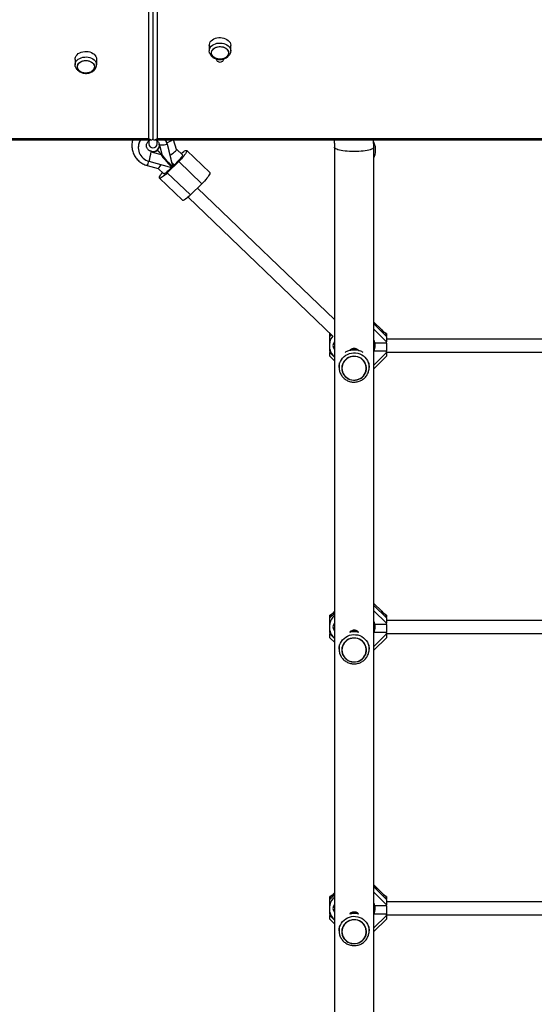
# Model space of a CAD drawing. Units: millimetres. Extents: x 0 to 15713, y 0 to 13840.
# Drawn here: x 7259 to 7892, y 7193 to 8403 of the extents above; entities that cross this region are included whole.
import ezdxf

# ---------------------------------------------------------------- set-up
doc = ezdxf.new("R2010")
doc.units = ezdxf.units.MM

msp = doc.modelspace()

# ---------------------------------------------------------------- linework, layer by layer
at = {"color": 7, "linetype": 'Continuous', "lineweight": 25, "ltscale": 100}
for p, q in [((7422.5, 9344.3), (7422.5, 8256.9)), ((7417.5, 8257.2), (7417.5, 9337.3)), ((7427.5, 9337.3), (7427.5, 8257.2)), ((7491.8, 8371.6), (7491.8, 8364.8)), ((7518.3, 8364.8), (7518.3, 8371.6)), ((7326.8, 8354.5), (7326.8, 8347.7)), ((7353.3, 8347.7), (7353.3, 8354.5)), ((6372.5, 8257.2), (7417.5, 8257.2)), ((6372.5, 8255.6), (7421.2, 8255.6)), ((7417.5, 8254.2), (7417.5, 8250.6)), ((7423.8, 8255.6), (8472.5, 8255.6)), ((7427.5, 8257.2), (8472.5, 8257.2)), ((7427.5, 8250.6), (7427.5, 8254.3)), ((7451.6, 8243.9), (7447.6, 8255.6)), ((7694.8, 8251.4), (7693.9, 8253.6)), ((7404.5, 8246.6), (7404.5, 8246.1)), ((7420.2, 8241.2), (7420.2, 8241.4)), ((7420.2, 8240.9), (7420.2, 8241.2)), ((7420.2, 8240.9), (7423, 8240.1)), ((7421.2, 8241.2), (7420.3, 8241.5)), ((7423, 8240.1), (7432.8, 8237.4)), ((7428, 8242.7), (7428, 8243.2)), ((7428.1, 8243), (7428, 8243.2)), ((7433.1, 8237.5), (7428, 8242.7)), ((7428.1, 8242.8), (7428.1, 8243.3)), ((7428.1, 8242.8), (7433.2, 8237.7)), ((7430.3, 8250.3), (7430.3, 8250.4)), ((7431, 8247.5), (7430.3, 8250.3)), ((7430.3, 8250.2), (7430.5, 8249.4)), ((7431, 8247.5), (7433.3, 8237.9)), ((7440, 8250.1), (7440, 8250.6)), ((7440, 8250.6), (7446.7, 8223.4)), ((7440, 8250.1), (7446.7, 8222.9)), ((7458.8, 8237.2), (7451.6, 8244)), ((7492.4, 8215.3), (7464, 8242.5)), ((7645.9, 8246.6), (7645.9, 6366.6)), ((7694.8, 8251.4), (7694.1, 8251.1)), ((7694.1, 6366.6), (7694.1, 8246.6)), ((7417.6, 8229.3), (7445.4, 8221.7)), ((7432.8, 8237.3), (7433.1, 8237.5)), ((7433.1, 8237.2), (7432.8, 8237)), ((7433.1, 8237.5), (7433.1, 8237.2)), ((7433.2, 8237.7), (7433.4, 8237.8)), ((7433.2, 8237.4), (7433.2, 8237.7)), ((7433.2, 8237.4), (7433.5, 8237.6)), ((7454.3, 8228.9), (7440.2, 8215.2)), ((7453.2, 8229.4), (7449.3, 8225.5)), ((7482.7, 8201.7), (7454.3, 8228.9)), ((7415.5, 8224.1), (7429, 8220.4)), ((7429, 8220.4), (7435.7, 8213.9)), ((7445.2, 8221.6), (7441.3, 8217.7)), ((7445.6, 8227.6), (7448.6, 8224.8)), ((7445.7, 8222), (7446, 8222.3)), ((7448.1, 8224.3), (7446, 8226.3)), ((7446, 8222.6), (7446, 8222.3)), ((7446.1, 8222.4), (7446.4, 8222.7)), ((7446.4, 8225.9), (7446.4, 8226.9)), ((7446.7, 8222.9), (7446.7, 8223.4)), ((7430.5, 8208.6), (7459, 8181.3)), ((7468.7, 8187.9), (7440.2, 8215.2)), ((7482.7, 8201.7), (7468.7, 8187.9)), ((7645.9, 8034.7), (7477.2, 8196.3)), ((7465.7, 8185.2), (7644.3, 8014)), ((7703.9, 8022.1), (7694.1, 8031.6)), ((7703.9, 8022), (7694.1, 8031.5)), ((7694.1, 8029.3), (7710, 8013.9)), ((7710, 8007.5), (7694.1, 8022.8)), ((7640.6, 8017.5), (7640, 8017.5)), ((7640, 8014.8), (7640, 8017.5)), ((7640, 8013.9), (7642.2, 8016.1)), ((7640, 8013.9), (7640, 8014.8)), ((7640, 8007.5), (7640, 8013.9)), ((7640.6, 8017.5), (7640.4, 8017.5)), ((7703.9, 8022.1), (7703.9, 8022)), ((7709.3, 8017.4), (7709.2, 8017.4)), ((7710, 8017.5), (7709.3, 8017.5)), ((7710, 8017.5), (7710, 8014.8)), ((7710, 8013.9), (7710, 8014.8)), ((7710, 8013.9), (7710, 8007.5)), ((7905, 8010.8), (7710, 8010.8)), ((7640.1, 8007.6), (7640, 8007.5)), ((7640, 8007.5), (7640, 8005.8)), ((7640.1, 8005.8), (7640, 8005.8)), ((7640, 7995.9), (7640, 8005.8)), ((7640.1, 8002.8), (7640.1, 8007.3)), ((7640.1, 7998.3), (7640.1, 8002.8)), ((7694.1, 8008.2), (7694.4, 8007.7)), ((7710, 8005.8), (7695.8, 8005.8)), ((7710, 8005.8), (7710, 8007.5)), ((7710, 8005.8), (7710, 7995.9)), ((7640.8, 7995.9), (7640, 7995.9)), ((7640, 7995.9), (7640, 7994.2)), ((7640, 7989.6), (7640, 7994.2)), ((7640, 7994.2), (7645.9, 7988.6)), ((7640, 7989.6), (7645.9, 7984)), ((7694.4, 7998), (7694.1, 7997.5)), ((7710, 7995.9), (7694.2, 7995.9)), ((7694.1, 7978.9), (7710, 7994.2)), ((7694.1, 7974.3), (7710, 7989.6)), ((7710, 7994.2), (7710, 7995.9)), ((7710, 7994.8), (7905, 7994.8)), ((7710, 7994.2), (7710, 7989.6)), ((7651.5, 7981.5), (7651.5, 7975.9)), ((7654.8, 7974.9), (7654.8, 7974.9)), ((7685.2, 7974.9), (7685.2, 7974.9)), ((7688.5, 7975.9), (7688.5, 7981.5)), ((7688.5, 7977), (7688.5, 7975.9)), ((7703.9, 7676.3), (7694.1, 7685.7)), ((7703.9, 7676.2), (7694.1, 7685.7)), ((7640, 7668.1), (7645.9, 7673.7)), ((7640.6, 7671.6), (7640, 7671.6)), ((7640, 7668.9), (7640, 7671.6)), ((7694.1, 7683.4), (7710, 7668.1)), ((7710, 7661.6), (7694.1, 7677)), ((7703.9, 7676.3), (7703.9, 7676.2)), ((7709.3, 7671.6), (7709.2, 7671.6)), ((7710, 7671.6), (7709.3, 7671.6)), ((7710, 7671.6), (7710, 7668.9)), ((7640, 7668.1), (7640, 7668.9)), ((7640, 7661.6), (7640, 7668.1)), ((7640.1, 7661.7), (7640, 7661.6)), ((7640, 7661.6), (7640, 7659.9)), ((7640.1, 7659.9), (7640, 7659.9)), ((7640, 7650), (7640, 7659.9)), ((7640.1, 7657), (7640.1, 7661.5)), ((7694.1, 7662.3), (7694.3, 7661.9)), ((7710, 7659.9), (7695.7, 7659.9)), ((7710, 7668.1), (7710, 7668.9)), ((7710, 7668.1), (7710, 7661.6)), ((7905, 7665), (7710, 7665)), ((7710, 7659.9), (7710, 7661.6)), ((7710, 7659.9), (7710, 7650)), ((7640.8, 7650), (7640, 7650)), ((7640, 7650), (7640, 7648.4)), ((7640, 7643.8), (7640, 7648.4)), ((7640, 7648.4), (7645.9, 7642.7)), ((7640.1, 7652.5), (7640.1, 7657)), ((7694.3, 7652.1), (7694.1, 7651.6)), ((7710, 7650), (7694.2, 7650)), ((7694.1, 7633), (7710, 7648.4)), ((7710, 7648.4), (7710, 7650)), ((7710, 7649), (7905, 7649)), ((7710, 7648.4), (7710, 7643.8)), ((7640, 7643.8), (7645.9, 7638.1)), ((7651.5, 7635.2), (7651.5, 7629.7)), ((7688.5, 7629.7), (7688.5, 7635.2)), ((7694.1, 7628.4), (7710, 7643.8)), ((7654.8, 7628.7), (7654.8, 7628.7)), ((7685.2, 7628.7), (7685.2, 7628.7)), ((7688.5, 7630.7), (7688.5, 7629.7)), ((7703.9, 7330.4), (7694.1, 7339.9)), ((7703.9, 7330.3), (7694.1, 7339.8)), ((7694.1, 7337.6), (7710, 7322.2)), ((7640, 7322.2), (7645.9, 7327.9)), ((7640.6, 7325.7), (7640, 7325.7)), ((7640, 7323.1), (7640, 7325.7)), ((7640, 7322.2), (7640, 7323.1)), ((7640, 7315.7), (7640, 7322.2)), ((7710, 7315.7), (7694.1, 7331.1)), ((7703.9, 7330.4), (7703.9, 7330.3)), ((7709.3, 7325.7), (7709.2, 7325.7)), ((7710, 7325.7), (7709.3, 7325.7)), ((7710, 7325.7), (7710, 7323.1)), ((7710, 7322.2), (7710, 7323.1)), ((7710, 7322.2), (7710, 7315.7)), ((7640.1, 7315.9), (7640, 7315.7)), ((7640, 7315.7), (7640, 7314.1)), ((7640.1, 7314.1), (7640, 7314.1)), ((7640, 7304.2), (7640, 7314.1)), ((7640.1, 7311.1), (7640.1, 7315.6)), ((7640.1, 7306.6), (7640.1, 7311.1)), ((7694.1, 7316.4), (7694.3, 7316)), ((7710, 7314.1), (7695.7, 7314.1)), ((7905, 7319.1), (7710, 7319.1)), ((7710, 7314.1), (7710, 7315.7)), ((7710, 7314.1), (7710, 7304.2)), ((7640.8, 7304.2), (7640, 7304.2)), ((7640, 7304.2), (7640, 7302.5)), ((7640, 7297.9), (7640, 7302.5)), ((7640, 7302.5), (7645.9, 7296.8)), ((7640, 7297.9), (7645.9, 7292.2)), ((7694.3, 7306.2), (7694.1, 7305.8)), ((7710, 7304.2), (7694.2, 7304.2)), ((7694.1, 7287.1), (7710, 7302.5)), ((7694.1, 7282.6), (7710, 7297.9)), ((7710, 7302.5), (7710, 7304.2)), ((7710, 7303.1), (7905, 7303.1)), ((7710, 7302.5), (7710, 7297.9)), ((7651.5, 7288.9), (7651.5, 7283.4)), ((7688.5, 7283.4), (7688.5, 7288.9)), ((7688.5, 7284.5), (7688.5, 7283.4)), ((7654.8, 7282.5), (7654.8, 7282.5)), ((7685.2, 7282.5), (7685.2, 7282.5))]:
    msp.add_line(p, q, dxfattribs=at)
at = {"color": 7, "linetype": 'Continuous', "lineweight": 25, "ltscale": 100, "flags": 128}
for points in [[(7491.8, 8371.6), (7491.9, 8372.9), (7492.3, 8374.4), (7493.1, 8375.9), (7494.3, 8377.3), (7495.7, 8378.5), (7497.4, 8379.6), (7499.3, 8380.4), (7501.3, 8381), (7503.5, 8381.3), (7505.7, 8381.3), (7507.8, 8381.1), (7509.9, 8380.7), (7511.9, 8379.9), (7513.6, 8379), (7515.2, 8377.8), (7516.4, 8376.5), (7517.4, 8375.1), (7518, 8373.5), (7518.2, 8371.9), (7518.3, 8371.6)], [(7492.2, 8362.3), (7492, 8362.9), (7491.8, 8364.5), (7491.9, 8366.1), (7492.3, 8367.7), (7493.1, 8369.2), (7494.3, 8370.6), (7495.7, 8371.8), (7497.4, 8372.8), (7499.3, 8373.6), (7501.3, 8374.2), (7503.5, 8374.5), (7505.7, 8374.6), (7507.8, 8374.4), (7509.9, 8373.9), (7511.9, 8373.2), (7513.6, 8372.2), (7515.2, 8371.1), (7516.4, 8369.8), (7517.4, 8368.3), (7518, 8366.8), (7518.2, 8365.2), (7518.1, 8363.5), (7517.8, 8362.4)], [(7326.8, 8354.5), (7326.9, 8355.8), (7327.3, 8357.4), (7328.1, 8358.9), (7329.3, 8360.2), (7330.7, 8361.5), (7332.4, 8362.5), (7334.3, 8363.3), (7336.3, 8363.9), (7338.5, 8364.2), (7340.7, 8364.3), (7342.8, 8364), (7344.9, 8363.6), (7346.9, 8362.8), (7348.6, 8361.9), (7350.2, 8360.7), (7351.4, 8359.4), (7352.4, 8358), (7353, 8356.4)], [(7494.7, 8360.9), (7494.5, 8362.4), (7494.7, 8363.8), (7495.2, 8365.2), (7496, 8366.4), (7497.1, 8367.6), (7498.6, 8368.6), (7500.2, 8369.3), (7502, 8369.9), (7503.9, 8370.2), (7505.8, 8370.2), (7507.7, 8369.9), (7509.5, 8369.4), (7511.2, 8368.7), (7512.7, 8367.8), (7513.8, 8366.6), (7514.7, 8365.4), (7515.3, 8364), (7515.5, 8362.6), (7515.3, 8361.1), (7514.8, 8359.8), (7514, 8358.5), (7512.9, 8357.3), (7511.4, 8356.4), (7509.8, 8355.6), (7508, 8355), (7506.1, 8354.8), (7504.2, 8354.7), (7502.3, 8355), (7500.5, 8355.5), (7498.8, 8356.2), (7497.3, 8357.2), (7496.2, 8358.3), (7495.3, 8359.6), (7494.7, 8360.9)], [(7502.9, 8370.1), (7504.9, 8370.2), (7506.8, 8370.1), (7508.7, 8369.7), (7510.4, 8369.1), (7512, 8368.3), (7513.3, 8367.2), (7514.3, 8366), (7515.1, 8364.7), (7515.4, 8363.3), (7515.5, 8361.9), (7515.1, 8360.4), (7514.5, 8359.1), (7513.5, 8357.9), (7512.2, 8356.8), (7510.7, 8355.9), (7508.9, 8355.3), (7507.1, 8354.9), (7505.1, 8354.7), (7503.2, 8354.8), (7501.3, 8355.2), (7499.6, 8355.8), (7498, 8356.7), (7496.7, 8357.7), (7495.7, 8358.9), (7494.9, 8360.2), (7494.6, 8361.6), (7494.5, 8363.1), (7494.9, 8364.5), (7495.5, 8365.8), (7496.5, 8367), (7497.8, 8368.1), (7499.3, 8369), (7501.1, 8369.6), (7502.9, 8370.1)], [(7327.2, 8345.2), (7327, 8345.8), (7326.8, 8347.4), (7326.9, 8349), (7327.3, 8350.6), (7328.1, 8352.1), (7329.3, 8353.5), (7330.7, 8354.7), (7332.4, 8355.7), (7334.3, 8356.5), (7336.3, 8357.1), (7338.5, 8357.4), (7340.7, 8357.5), (7342.8, 8357.3), (7344.9, 8356.8), (7346.9, 8356.1), (7348.6, 8355.1), (7350.2, 8354), (7351.4, 8352.7), (7352.4, 8351.2), (7353, 8349.7)], [(7350.3, 8346.9), (7350.5, 8345.5), (7350.3, 8344.1), (7349.8, 8342.7), (7349, 8341.4), (7347.9, 8340.2), (7346.4, 8339.3), (7344.8, 8338.5), (7343, 8338), (7341.1, 8337.7), (7339.2, 8337.7), (7337.3, 8337.9), (7335.5, 8338.4), (7333.8, 8339.1), (7332.3, 8340.1), (7331.2, 8341.2), (7330.3, 8342.5), (7329.7, 8343.8), (7329.5, 8345.3), (7329.7, 8346.7), (7330.2, 8348.1), (7331, 8349.4), (7332.1, 8350.5), (7333.6, 8351.5), (7335.2, 8352.3), (7337, 8352.8), (7338.9, 8353.1), (7340.8, 8353.1), (7342.7, 8352.8), (7344.5, 8352.4), (7346.2, 8351.6), (7347.7, 8350.7), (7348.8, 8349.5), (7349.7, 8348.3), (7350.3, 8346.9)], [(7342.1, 8337.8), (7340.1, 8337.6), (7338.2, 8337.7), (7336.3, 8338.1), (7334.6, 8338.7), (7333, 8339.6), (7331.7, 8340.6), (7330.7, 8341.8), (7329.9, 8343.2), (7329.6, 8344.6), (7329.5, 8346), (7329.9, 8347.4), (7330.5, 8348.7), (7331.5, 8350), (7332.8, 8351), (7334.3, 8351.9), (7336.1, 8352.6), (7337.9, 8353), (7339.9, 8353.1), (7341.8, 8353), (7343.7, 8352.6), (7345.4, 8352), (7347, 8351.2), (7348.3, 8350.1), (7349.3, 8348.9), (7350.1, 8347.6), (7350.4, 8346.2), (7350.5, 8344.8), (7350.1, 8343.4), (7349.5, 8342), (7348.5, 8340.8), (7347.2, 8339.7), (7345.7, 8338.8), (7343.9, 8338.2), (7342.1, 8337.8)], [(7353, 8356.4), (7353.2, 8354.8), (7353.3, 8354.5)], [(7500.6, 8355), (7500.5, 8355), (7500.5, 8354), (7500.9, 8353.1), (7501.6, 8352.3), (7502.6, 8351.7), (7503.7, 8351.3), (7505, 8351.2)], [(7505, 8351.2), (7506.3, 8351.3), (7507.4, 8351.7), (7508.4, 8352.3), (7509.1, 8353.1), (7509.5, 8354), (7509.5, 8355), (7509.4, 8355)], [(7420.3, 8241.5), (7420.3, 8241.5), (7420.3, 8241.2)], [(7430.3, 8250.2), (7430.5, 8249.9), (7431.1, 8249.6), (7432, 8249.4), (7433.2, 8249.3), (7434.7, 8249.3), (7436.3, 8249.5), (7438.1, 8249.7), (7440, 8250.1)], [(7457.2, 8238.6), (7457.5, 8238.9), (7459, 8240.1), (7460.3, 8241.1), (7461.5, 8241.9), (7462.5, 8242.4), (7463.3, 8242.7), (7463.8, 8242.6), (7464.1, 8242.3), (7464.1, 8241.7), (7463.8, 8240.9), (7463.3, 8239.9), (7462.5, 8238.6), (7461.5, 8237.2), (7460.3, 8235.6), (7459, 8234), (7457.5, 8232.3), (7455.9, 8230.6), (7454.3, 8228.9)], [(7670, 8241.2), (7667.1, 8241.3), (7664.2, 8241.4), (7661.4, 8241.6), (7658.8, 8241.8), (7656.3, 8242.2), (7654, 8242.6), (7651.9, 8243), (7650.1, 8243.5), (7648.6, 8244.1), (7647.4, 8244.7), (7646.6, 8245.3), (7646, 8245.9), (7645.9, 8246.6)], [(7694.1, 8246.6), (7694, 8245.9), (7693.4, 8245.3), (7692.6, 8244.7), (7691.4, 8244.1), (7689.9, 8243.5), (7688.1, 8243), (7686, 8242.6), (7683.7, 8242.2), (7681.2, 8241.8), (7678.6, 8241.6), (7675.8, 8241.4), (7672.9, 8241.3), (7670, 8241.2)], [(7458.8, 8237.2), (7458.9, 8236.9), (7458.7, 8236.3), (7458.3, 8235.5), (7457.6, 8234.5), (7456.7, 8233.3), (7455.7, 8232), (7454.5, 8230.7), (7453.2, 8229.4)], [(7441.3, 8217.7), (7440, 8216.5), (7438.8, 8215.5), (7437.8, 8214.7), (7436.9, 8214.1), (7436.2, 8213.9), (7435.8, 8213.9), (7435.7, 8213.9)], [(7440.2, 8215.2), (7438.6, 8213.6), (7437, 8212.2), (7435.5, 8211), (7434.2, 8210), (7433, 8209.2), (7432, 8208.7), (7431.2, 8208.4), (7430.7, 8208.5), (7430.4, 8208.8), (7430.4, 8209.3), (7430.7, 8210.2), (7431.2, 8211.2), (7432, 8212.5), (7433, 8213.9), (7434.1, 8215.4)], [(7492.4, 8215.3), (7492.5, 8215.1), (7492.5, 8214.5), (7492.3, 8213.7), (7491.7, 8212.6), (7491, 8211.3), (7490, 8209.9), (7488.8, 8208.3), (7487.4, 8206.7), (7485.9, 8205), (7484.3, 8203.3), (7482.7, 8201.7)], [(7468.7, 8187.9), (7467, 8186.4), (7465.5, 8185), (7464, 8183.8), (7462.6, 8182.7), (7461.4, 8182), (7460.4, 8181.4), (7459.6, 8181.2), (7459.1, 8181.2), (7459, 8181.3)], [(7651.5, 7975.9), (7651.7, 7978.4), (7652.2, 7980.8), (7653.1, 7983.2), (7654.3, 7985.4), (7655.8, 7987.4), (7657.6, 7989.2), (7659.7, 7990.8), (7661.9, 7992), (7664.3, 7992.9), (7666.8, 7993.5), (7669.4, 7993.8), (7671.9, 7993.7), (7674.5, 7993.3), (7676.9, 7992.5), (7679.3, 7991.4), (7681.4, 7990), (7683.3, 7988.4), (7685, 7986.4), (7686.3, 7984.3), (7687.4, 7982), (7688.1, 7979.6), (7688.5, 7977.2), (7688.5, 7977)], [(7678, 7962.4), (7679.9, 7963.7), (7681.5, 7965.3), (7682.9, 7967.1), (7684, 7969.1), (7684.7, 7971.2), (7685.1, 7973.5), (7685.2, 7975.7), (7684.9, 7977.9), (7684.2, 7980.1), (7683.2, 7982.2), (7681.9, 7984), (7680.4, 7985.7), (7678.5, 7987.1), (7676.5, 7988.2), (7674.4, 7989), (7672.1, 7989.5), (7669.8, 7989.6), (7667.4, 7989.4), (7665.2, 7988.9), (7663, 7988), (7661.1, 7986.8), (7659.3, 7985.4), (7657.8, 7983.7), (7656.5, 7981.7), (7655.6, 7979.7), (7655, 7977.5), (7654.8, 7975.2), (7654.9, 7973), (7655.4, 7970.8), (7656.2, 7968.7), (7657.4, 7966.7), (7658.8, 7964.9), (7660.5, 7963.4), (7662.4, 7962.1), (7664.5, 7961.2), (7666.8, 7960.5), (7669.1, 7960.2), (7671.4, 7960.3), (7673.7, 7960.6), (7675.9, 7961.4), (7678, 7962.4)], [(7655, 7974.9), (7655.2, 7972.7), (7655.7, 7970.5), (7656.6, 7968.5), (7657.7, 7966.6), (7659.2, 7964.8), (7660.9, 7963.4), (7662.8, 7962.2), (7664.9, 7961.2), (7667.1, 7960.7), (7669.4, 7960.4), (7671.7, 7960.5), (7674, 7960.9), (7676.1, 7961.7), (7678.2, 7962.7), (7680, 7964.1), (7681.6, 7965.7), (7682.9, 7967.5), (7683.9, 7969.5), (7684.6, 7971.6), (7685, 7973.8), (7685, 7976), (7684.6, 7978.2), (7683.9, 7980.3), (7682.9, 7982.3), (7681.6, 7984.2), (7680, 7985.8), (7678.2, 7987.1), (7676.1, 7988.2), (7674, 7988.9), (7671.7, 7989.3), (7669.4, 7989.4), (7667.1, 7989.2), (7664.9, 7988.6), (7662.8, 7987.7), (7660.9, 7986.5), (7659.2, 7985), (7657.7, 7983.3), (7656.6, 7981.4), (7655.7, 7979.3), (7655.2, 7977.1), (7655, 7974.9)], [(7641.3, 7671.9), (7641.1, 7671.8), (7640.9, 7671.5)], [(7651.5, 7629.7), (7651.7, 7632.2), (7652.2, 7634.6), (7653.1, 7637), (7654.3, 7639.2), (7655.8, 7641.2), (7657.6, 7643), (7659.7, 7644.5), (7661.9, 7645.8), (7664.3, 7646.7), (7666.8, 7647.3), (7669.4, 7647.6), (7671.9, 7647.5), (7674.5, 7647.1), (7676.9, 7646.3), (7679.3, 7645.2), (7681.4, 7643.8), (7683.3, 7642.1), (7685, 7640.2), (7686.3, 7638.1), (7687.4, 7635.8), (7688.1, 7633.4), (7688.5, 7630.9), (7688.5, 7630.7)], [(7678, 7616.2), (7679.9, 7617.5), (7681.5, 7619.1), (7682.9, 7620.9), (7684, 7622.9), (7684.7, 7625), (7685.1, 7627.2), (7685.2, 7629.5), (7684.9, 7631.7), (7684.2, 7633.9), (7683.2, 7635.9), (7681.9, 7637.8), (7680.4, 7639.5), (7678.5, 7640.9), (7676.5, 7642), (7674.4, 7642.8), (7672.1, 7643.3), (7669.8, 7643.4), (7667.4, 7643.2), (7665.2, 7642.7), (7663, 7641.8), (7661.1, 7640.6), (7659.3, 7639.1), (7657.8, 7637.4), (7656.5, 7635.5), (7655.6, 7633.4), (7655, 7631.3), (7654.8, 7629), (7654.9, 7626.8), (7655.4, 7624.6), (7656.2, 7622.5), (7657.4, 7620.5), (7658.8, 7618.7), (7660.5, 7617.2), (7662.4, 7615.9), (7664.5, 7614.9), (7666.8, 7614.3), (7669.1, 7614), (7671.4, 7614), (7673.7, 7614.4), (7675.9, 7615.1), (7678, 7616.2)], [(7655, 7628.7), (7655.2, 7626.5), (7655.7, 7624.3), (7656.6, 7622.2), (7657.7, 7620.3), (7659.2, 7618.6), (7660.9, 7617.1), (7662.8, 7615.9), (7664.9, 7615), (7667.1, 7614.4), (7669.4, 7614.2), (7671.7, 7614.3), (7674, 7614.7), (7676.1, 7615.4), (7678.2, 7616.5), (7680, 7617.8), (7681.6, 7619.4), (7682.9, 7621.3), (7683.9, 7623.3), (7684.6, 7625.4), (7685, 7627.6), (7685, 7629.8), (7684.6, 7632), (7683.9, 7634.1), (7682.9, 7636.1), (7681.6, 7637.9), (7680, 7639.5), (7678.2, 7640.9), (7676.1, 7641.9), (7674, 7642.7), (7671.7, 7643.1), (7669.4, 7643.2), (7667.1, 7643), (7664.9, 7642.4), (7662.8, 7641.5), (7660.9, 7640.2), (7659.2, 7638.8), (7657.7, 7637), (7656.6, 7635.1), (7655.7, 7633.1), (7655.2, 7630.9), (7655, 7628.7)], [(7641.3, 7326.1), (7641.1, 7325.9), (7640.9, 7325.6)], [(7651.5, 7283.4), (7651.7, 7285.9), (7652.2, 7288.4), (7653.1, 7290.7), (7654.3, 7292.9), (7655.8, 7295), (7657.6, 7296.8), (7659.7, 7298.3), (7661.9, 7299.6), (7664.3, 7300.5), (7666.8, 7301.1), (7669.4, 7301.4), (7671.9, 7301.3), (7674.5, 7300.8), (7676.9, 7300.1), (7679.3, 7299), (7681.4, 7297.6), (7683.3, 7295.9), (7685, 7294), (7686.3, 7291.9), (7687.4, 7289.6), (7688.1, 7287.2), (7688.5, 7284.7), (7688.5, 7284.5)], [(7678, 7269.9), (7679.9, 7271.3), (7681.5, 7272.8), (7682.9, 7274.7), (7684, 7276.7), (7684.7, 7278.8), (7685.1, 7281), (7685.2, 7283.3), (7684.9, 7285.5), (7684.2, 7287.7), (7683.2, 7289.7), (7681.9, 7291.6), (7680.4, 7293.2), (7678.5, 7294.6), (7676.5, 7295.8), (7674.4, 7296.6), (7672.1, 7297), (7669.8, 7297.2), (7667.4, 7297), (7665.2, 7296.4), (7663, 7295.5), (7661.1, 7294.4), (7659.3, 7292.9), (7657.8, 7291.2), (7656.5, 7289.3), (7655.6, 7287.2), (7655, 7285), (7654.8, 7282.8), (7654.9, 7280.5), (7655.4, 7278.3), (7656.2, 7276.2), (7657.4, 7274.3), (7658.8, 7272.5), (7660.5, 7271), (7662.4, 7269.7), (7664.5, 7268.7), (7666.8, 7268.1), (7669.1, 7267.8), (7671.4, 7267.8), (7673.7, 7268.2), (7675.9, 7268.9), (7678, 7269.9)], [(7655, 7282.5), (7655.2, 7280.2), (7655.7, 7278.1), (7656.6, 7276), (7657.7, 7274.1), (7659.2, 7272.4), (7660.9, 7270.9), (7662.8, 7269.7), (7664.9, 7268.8), (7667.1, 7268.2), (7669.4, 7267.9), (7671.7, 7268), (7674, 7268.4), (7676.1, 7269.2), (7678.2, 7270.3), (7680, 7271.6), (7681.6, 7273.2), (7682.9, 7275), (7683.9, 7277), (7684.6, 7279.1), (7685, 7281.3), (7685, 7283.6), (7684.6, 7285.8), (7683.9, 7287.9), (7682.9, 7289.9), (7681.6, 7291.7), (7680, 7293.3), (7678.2, 7294.7), (7676.1, 7295.7), (7674, 7296.5), (7671.7, 7296.9), (7669.4, 7297), (7667.1, 7296.7), (7664.9, 7296.1), (7662.8, 7295.2), (7660.9, 7294), (7659.2, 7292.5), (7657.7, 7290.8), (7656.6, 7288.9), (7655.7, 7286.8), (7655.2, 7284.7), (7655, 7282.5)]]:
    msp.add_lwpolyline(points, dxfattribs=at)
at = {"color": 7, "linetype": 'Continuous', "lineweight": 25, "ltscale": 10000}
for centre, radius, start, end in [((7345.9, 8347.7), 7.3, 340.2564, 15.3345), ((7421.8, 8246.1), 17.3, 146.781, 255.907), ((7421.5, 8246.6), 17, 148.2375, 179.9329), ((7423.3, 8246), 17.2, 13.7827, 33.6734), ((7423.4, 8246.5), 17.2, 13.7774, 31.7106), ((7433.4, 8273.2), 21.8, 286.2837, 306.0593), ((7422.5, 8250.6), 5, 180, 0), ((7346.3, 8252), 74.9, 342.3995, 351.6527), ((7422.5, 8249.3), 8.18, 253.652, 311.8833), ((7422.5, 8248.8), 8.18, 253.652, 311.8833), ((7422.9, 8248.3), 7.59, 313.2602, 14.6126), ((7422.9, 8248.9), 7.64, 313.3736, 357.9349), ((7675, 8243.1), 21.5, 332.961, 22.6199), ((7398.3, 8233.5), 19.6, 331.2448, 347.7258), ((7423.8, 8238.2), 9.03, 352.3808, 355.2381), ((7434, 8238.2), 0.734, 204.2097, 227.5658), ((7416, 8255.5), 44.7, 310.7615, 318.0065), ((7658, 8002.8), 18.5, 140.5847, 165.922), ((7658, 8002.8), 18.5, 194.078, 228.947), ((7652, 8002.8), 8, 140.2418, 219.7582), ((7682.1, 8002.8), 14, 329.5799, 30.4201), ((7688, 8002.8), 8, 320.2418, 39.7582), ((7658, 7657), 18.5, 131.053, 165.922), ((7652, 7657), 8, 140.2418, 219.7582), ((7682.1, 7657), 14, 330.3419, 30.2387), ((7688, 7657), 8, 320.2418, 39.7582), ((7658, 7657), 18.5, 194.078, 228.947), ((7658, 7311.1), 18.5, 131.053, 165.922), ((7652, 7311.1), 8, 140.2418, 219.7582), ((7682, 7311.1), 14, 330.3418, 30.0595), ((7688, 7311.1), 8, 320.2418, 39.7582), ((7658, 7311.1), 18.5, 194.078, 228.947)]:
    msp.add_arc(centre, radius, start, end, dxfattribs=at)
for centre, major_axis, ratio, start_param, end_param in [((7417.5, 8260.6), (4.66, -4.66), 0.388879, 5.083271, 6.654068), ((7427.5, 8260.6), (4.66, 4.66), 0.388879, 2.77071, 4.341507), ((7571.4, 7715.1), (-141.1, 535.3), 0.001145, 0.063447, 0.104512), ((7444.7, 8239.6), (6.9, 4.45), 0.205374, 4.390155, 6.151452), ((7444.7, 8239.6), (6.9, 4.45), 0.205374, 6.151452, 6.234355), ((7446.1, 8224), (-13.6, 14), 0.08946, 0.306117, 1.629705), ((7446.4, 8224.3), (-13.6, 14), 0.08946, 0.306117, 1.629705), ((7446.5, 8224.4), (-13.6, 14), 0.08946, 0.306117, 1.629705), ((7446.8, 8224.7), (-13.6, 14), 0.08946, 0.306117, 1.629705), ((7433, 8227.6), (4.07, 7.18), 0.121577, 3.172484, 4.438612), ((7445.4, 8224.2), (8.28, 8.06), 0.155983, 4.561664, 4.594378), ((7446.7, 8225.4), (8.28, 8.06), 0.155983, 4.528951, 4.561664), ((7627.5, 8004), (13.4, 13.4), 0.126365, 5.77017, 6.213127), ((7627.5, 8004), (13.4, 13.4), 0.126365, 0.075412, 0.125699), ((7703.9, 8024), (-7.94, 7.94), 0.126365, 1.696495, 2.41823), ((7722.5, 8004), (-13.4, 13.4), 0.126365, 6.223022, 6.7962), ((7627.5, 7658.1), (13.4, 13.4), 0.126365, 5.77017, 6.28171), ((7627.5, 7658.1), (13.4, 13.4), 0.126365, 6.28171, 6.408884), ((7646.8, 7678.9), (8.93, 8.93), 0.126365, 3.877038, 4.485395), ((7703.9, 7678.2), (-7.94, 7.94), 0.126365, 1.696495, 2.41823), ((7722.5, 7658.1), (-13.4, 13.4), 0.126365, 6.223022, 6.7962), ((7627.5, 7312.2), (13.4, 13.4), 0.126365, 5.77017, 6.28171), ((7627.5, 7312.2), (13.4, 13.4), 0.126365, 6.28171, 6.408884), ((7646.8, 7333), (8.93, 8.93), 0.126365, 3.877038, 4.485395), ((7703.9, 7332.3), (-7.94, 7.94), 0.126365, 1.696495, 2.41823), ((7722.5, 7312.2), (-13.4, 13.4), 0.126365, 6.223022, 6.7962)]:
    msp.add_ellipse(centre, major_axis=major_axis, ratio=ratio, start_param=start_param, end_param=end_param, dxfattribs=at)
at = {"color": 7, "linetype": 'Continuous', "lineweight": 25, "ltscale": 100}
for points, knots in [([(7492.2, 8362.3), (7492.3, 8362.2), (7492.5, 8361.4), (7493.2, 8360.2), (7494.2, 8358.8), (7495.6, 8357.5), (7497.1, 8356.4), (7498.9, 8355.6), (7500.8, 8354.9), (7502.8, 8354.5), (7504.9, 8354.3), (7507, 8354.5), (7509, 8354.8), (7511, 8355.5), (7512.8, 8356.4), (7514.5, 8357.6), (7515.9, 8359), (7517, 8360.6), (7517.7, 8361.7), (7517.8, 8362.4), (7517.8, 8362.4)], [0, 0, 0, 0, 0.018557, 0.075013, 0.131919, 0.189884, 0.249095, 0.309484, 0.370786, 0.432691, 0.494972, 0.557576, 0.62055, 0.683944, 0.747714, 0.811562, 0.87496, 0.937279, 0.998055, 1, 1, 1, 1]), ([(7327.2, 8345.2), (7327.3, 8345.1), (7327.4, 8344.5), (7328.1, 8343.3), (7329.1, 8341.9), (7330.4, 8340.6), (7331.9, 8339.5), (7333.6, 8338.6), (7335.5, 8337.9), (7337.5, 8337.4), (7339.6, 8337.3), (7341.7, 8337.3), (7343.8, 8337.7), (7345.7, 8338.3), (7347.6, 8339.2), (7349.3, 8340.3), (7350.8, 8341.7), (7351.9, 8343.3), (7352.6, 8344.5), (7352.8, 8345.2), (7352.8, 8345.3)], [0, 0, 0, 0, 0.009919, 0.066269, 0.123197, 0.18114, 0.240322, 0.300707, 0.362048, 0.424029, 0.48641, 0.549111, 0.612177, 0.675657, 0.739535, 0.803542, 0.867177, 0.929807, 0.990934, 1, 1, 1, 1]), ([(7397.5, 8255.6), (7397.3, 8254.9), (7396.9, 8253.3), (7396.6, 8250.8), (7396.5, 8248), (7396.7, 8245.2), (7397.2, 8242.4), (7398.1, 8239.8), (7399.2, 8237.2), (7400.6, 8234.8), (7402.3, 8232.5), (7404.2, 8230.4), (7406.4, 8228.6), (7408.8, 8226.9), (7411.3, 8225.6), (7413.5, 8224.7), (7415, 8224.2), (7415.5, 8224.1)], [0, 0, 0, 0, 0.050563, 0.120448, 0.190282, 0.26008, 0.329859, 0.399638, 0.469437, 0.539275, 0.609168, 0.679129, 0.749167, 0.819287, 0.889489, 0.959769, 1, 1, 1, 1]), ([(7420.3, 8241.5), (7420.1, 8241.5), (7419.4, 8241.7), (7418.3, 8242.2), (7417.1, 8243.1), (7416, 8244.1), (7415.3, 8245.3), (7414.7, 8246.7), (7414.5, 8248.1), (7414.5, 8249.6), (7414.9, 8251), (7415.6, 8252.4), (7416.5, 8253.6), (7417.6, 8254.5), (7418.4, 8254.9), (7418.7, 8255.1)], [0, 0, 0, 0, 0.029015, 0.106711, 0.185064, 0.264626, 0.345828, 0.428993, 0.514174, 0.600931, 0.688155, 0.774187, 0.85822, 0.940111, 1, 1, 1, 1]), ([(7426.3, 8255.1), (7426.4, 8255.1), (7426.9, 8254.9), (7427.7, 8254.2), (7428.8, 8253.2), (7429.6, 8252), (7430.1, 8251), (7430.3, 8250.4), (7430.3, 8250.2)], [0, 0, 0, 0, 0.024776, 0.24233, 0.463053, 0.688158, 0.918619, 1, 1, 1, 1]), ([(7645.3, 8255.6), (7645.4, 8254.1), (7645.8, 8251.1), (7645.8, 8248.1), (7645.9, 8246.6)], [0, 0, 0, 0, 0.4957, 1, 1, 1, 1]), ([(7694.1, 8246.6), (7694.1, 8247.8), (7694.1, 8250.8), (7693.9, 8253.8), (7693.8, 8255.6)], [0, 0, 0, 0, 0.401956, 1, 1, 1, 1]), ([(7709.3, 8017.5), (7709.2, 8017.5), (7708.9, 8017.8), (7708.1, 8018.4), (7706.9, 8019.4), (7705.6, 8020.5), (7704.6, 8021.5), (7704, 8022.1), (7703.9, 8022.1)], [0, 0, 0, 0, 0.06991, 0.255443, 0.46917, 0.705469, 0.950001, 1, 1, 1, 1]), ([(7664.9, 7996.7), (7664.9, 7996.9), (7665.3, 7997.6), (7666.5, 7998.6), (7668.2, 7999.4), (7669.4, 7999.5), (7670, 7999.6)], [0, 0, 0, 0, 0.093568, 0.412589, 0.737136, 1, 1, 1, 1]), ([(7667, 7998.7), (7667.4, 7998.5), (7668.3, 7998), (7669.4, 7997.9), (7670, 7997.9)], [0, 0, 0, 0, 0.4514243, 1, 1, 1, 1]), ([(7667.7, 7999.1), (7667.9, 7998.9), (7668.6, 7998.6), (7669.4, 7998.6), (7670, 7998.5)], [0, 0, 0, 0, 0.316939, 1, 1, 1, 1]), ([(7670, 7999.6), (7670.7, 7999.5), (7672, 7999.4), (7673.7, 7998.5), (7674.8, 7997.5), (7675.1, 7996.8), (7675.2, 7996.7)], [0, 0, 0, 0, 0.312996, 0.625774, 0.944281, 1, 1, 1, 1]), ([(7670, 7998.5), (7670.7, 7998.6), (7671.5, 7998.6), (7672.2, 7999), (7672.4, 7999.1)], [0, 0, 0, 0, 0.801176, 1, 1, 1, 1]), ([(7670, 7997.9), (7670.7, 7997.9), (7671.8, 7998), (7672.7, 7998.5), (7673, 7998.7)], [0, 0, 0, 0, 0.613613, 1, 1, 1, 1]), ([(7681, 7994.4), (7680.5, 7994.7), (7679.2, 7995.5), (7676.9, 7996.3), (7674.3, 7997), (7671.8, 7997.3), (7669.2, 7997.3), (7666.7, 7997.1), (7664.2, 7996.6), (7662, 7995.9), (7660.2, 7995.2), (7659.3, 7994.6), (7659, 7994.4)], [0, 0, 0, 0, 0.089635, 0.216662, 0.320775, 0.427783, 0.531975, 0.639529, 0.738936, 0.840755, 0.950342, 1, 1, 1, 1]), ([(7651.5, 7975.9), (7651.5, 7975.4), (7651.5, 7974.2), (7651.9, 7972.2), (7652.5, 7969.9), (7653.5, 7967.7), (7654.7, 7965.7), (7656.2, 7963.8), (7657.9, 7962.2), (7659.9, 7960.7), (7662, 7959.6), (7664.2, 7958.7), (7666.6, 7958.1), (7669, 7957.8), (7671.4, 7957.9), (7673.8, 7958.2), (7676.2, 7958.8), (7678.4, 7959.8), (7680.5, 7961), (7682.4, 7962.4), (7684.1, 7964.1), (7685.6, 7966), (7686.7, 7968.1), (7687.6, 7970.3), (7688.2, 7972.6), (7688.5, 7974.8), (7688.5, 7976.3), (7688.4, 7977)], [0, 0, 0, 0, 0.024305, 0.065008, 0.105724, 0.146448, 0.187193, 0.22797, 0.268786, 0.309646, 0.350551, 0.3915, 0.432488, 0.473509, 0.514556, 0.555619, 0.596686, 0.637747, 0.678791, 0.719808, 0.76079, 0.80173, 0.842624, 0.88347, 0.924273, 0.965038, 1, 1, 1, 1]), ([(7641.3, 7671.9), (7641.3, 7671.9), (7641.3, 7671.9), (7641.1, 7671.8), (7640.8, 7671.7), (7640.5, 7671.6), (7640.4, 7671.6)], [0, 0, 0, 0, 0.050474, 0.410058, 0.822547, 1, 1, 1, 1]), ([(7645.9, 7675.8), (7645.4, 7675.4), (7644.4, 7674.5), (7643, 7673.2), (7641.9, 7672.4), (7641.4, 7672), (7641.3, 7671.9)], [0, 0, 0, 0, 0.30451, 0.616915, 0.904586, 1, 1, 1, 1]), ([(7709.3, 7671.6), (7709.2, 7671.7), (7708.9, 7671.9), (7708.1, 7672.5), (7706.9, 7673.5), (7705.6, 7674.7), (7704.6, 7675.6), (7704, 7676.2), (7703.9, 7676.3)], [0, 0, 0, 0, 0.06991, 0.255443, 0.46917, 0.705469, 0.950001, 1, 1, 1, 1]), ([(7664.9, 7650.5), (7664.9, 7650.7), (7665.3, 7651.4), (7666.5, 7652.4), (7668.2, 7653.2), (7669.4, 7653.3), (7670, 7653.3)], [0, 0, 0, 0, 0.093456, 0.412517, 0.737103, 1, 1, 1, 1]), ([(7675.2, 7650.5), (7674.9, 7650.6), (7673.8, 7650.8), (7671.8, 7651.1), (7669.2, 7651.1), (7666.8, 7650.9), (7665.4, 7650.6), (7664.9, 7650.5)], [0, 0, 0, 0, 0.085625, 0.334116, 0.576067, 0.825826, 1, 1, 1, 1]), ([(7667, 7652.5), (7667.4, 7652.3), (7668.3, 7651.8), (7669.4, 7651.7), (7670, 7651.7)], [0, 0, 0, 0, 0.451424, 1, 1, 1, 1]), ([(7667.7, 7652.8), (7667.9, 7652.7), (7668.6, 7652.4), (7669.4, 7652.3), (7670, 7652.3)], [0, 0, 0, 0, 0.316939, 1, 1, 1, 1]), ([(7670, 7653.3), (7670.7, 7653.3), (7672, 7653.2), (7673.7, 7652.2), (7674.8, 7651.3), (7675.1, 7650.6), (7675.2, 7650.5)], [0, 0, 0, 0, 0.3130344, 0.62585, 0.9443952, 1, 1, 1, 1]), ([(7670, 7652.3), (7670.7, 7652.3), (7671.5, 7652.4), (7672.2, 7652.7), (7672.4, 7652.8)], [0, 0, 0, 0, 0.801176, 1, 1, 1, 1]), ([(7670, 7651.7), (7670.7, 7651.7), (7671.8, 7651.8), (7672.7, 7652.3), (7673, 7652.5)], [0, 0, 0, 0, 0.6136126, 1, 1, 1, 1]), ([(7651.5, 7629.7), (7651.5, 7629.2), (7651.5, 7628), (7651.9, 7625.9), (7652.5, 7623.7), (7653.5, 7621.5), (7654.7, 7619.4), (7656.2, 7617.6), (7657.9, 7615.9), (7659.9, 7614.5), (7662, 7613.4), (7664.2, 7612.5), (7666.6, 7611.9), (7669, 7611.6), (7671.4, 7611.6), (7673.8, 7612), (7676.2, 7612.6), (7678.4, 7613.5), (7680.5, 7614.7), (7682.4, 7616.2), (7684.1, 7617.9), (7685.6, 7619.8), (7686.7, 7621.9), (7687.6, 7624.1), (7688.2, 7626.4), (7688.5, 7628.6), (7688.5, 7630.1), (7688.4, 7630.8)], [0, 0, 0, 0, 0.024305, 0.065008, 0.105724, 0.146448, 0.187193, 0.22797, 0.268786, 0.309646, 0.350551, 0.3915, 0.432488, 0.473509, 0.514556, 0.555619, 0.596686, 0.637747, 0.678791, 0.719808, 0.76079, 0.80173, 0.842624, 0.88347, 0.924273, 0.965038, 1, 1, 1, 1]), ([(7641.3, 7326.1), (7641.3, 7326.1), (7641.3, 7326.1), (7641.1, 7326), (7640.8, 7325.8), (7640.5, 7325.7), (7640.4, 7325.7)], [0, 0, 0, 0, 0.050474, 0.410058, 0.822547, 1, 1, 1, 1]), ([(7645.9, 7330), (7645.4, 7329.5), (7644.4, 7328.6), (7643, 7327.4), (7641.9, 7326.5), (7641.4, 7326.2), (7641.3, 7326.1)], [0, 0, 0, 0, 0.30451, 0.616915, 0.904586, 1, 1, 1, 1]), ([(7709.3, 7325.7), (7709.2, 7325.8), (7708.9, 7326.1), (7708.1, 7326.7), (7706.9, 7327.6), (7705.6, 7328.8), (7704.6, 7329.8), (7704, 7330.3), (7703.9, 7330.4)], [0, 0, 0, 0, 0.06991, 0.255443, 0.46917, 0.705469, 0.950001, 1, 1, 1, 1]), ([(7675.2, 7304.3), (7674.9, 7304.3), (7673.8, 7304.6), (7671.8, 7304.8), (7669.2, 7304.9), (7666.8, 7304.7), (7665.4, 7304.4), (7664.8, 7304.2)], [0, 0, 0, 0, 0.0848022, 0.3309922, 0.5707021, 0.8181485, 1, 1, 1, 1]), ([(7664.9, 7304.3), (7664.9, 7304.4), (7665.3, 7305.2), (7666.5, 7306.2), (7668.2, 7307), (7669.4, 7307.1), (7670, 7307.1)], [0, 0, 0, 0, 0.093343, 0.412444, 0.737071, 1, 1, 1, 1]), ([(7667, 7306.3), (7667.4, 7306), (7668.3, 7305.5), (7669.4, 7305.5), (7670, 7305.4)], [0, 0, 0, 0, 0.451424, 1, 1, 1, 1]), ([(7667.7, 7306.6), (7667.9, 7306.5), (7668.6, 7306.1), (7669.4, 7306.1), (7670, 7306.1)], [0, 0, 0, 0, 0.316939, 1, 1, 1, 1]), ([(7670, 7307.1), (7670.7, 7307.1), (7672, 7306.9), (7673.7, 7306), (7674.8, 7305.1), (7675.1, 7304.4), (7675.2, 7304.3)], [0, 0, 0, 0, 0.313072, 0.625926, 0.94451, 1, 1, 1, 1]), ([(7670, 7306.1), (7670.7, 7306.1), (7671.5, 7306.1), (7672.2, 7306.5), (7672.4, 7306.6)], [0, 0, 0, 0, 0.801176, 1, 1, 1, 1]), ([(7670, 7305.4), (7670.7, 7305.5), (7671.8, 7305.5), (7672.7, 7306.1), (7673, 7306.3)], [0, 0, 0, 0, 0.613613, 1, 1, 1, 1]), ([(7651.5, 7283.4), (7651.5, 7283), (7651.5, 7281.7), (7651.9, 7279.7), (7652.5, 7277.4), (7653.5, 7275.3), (7654.7, 7273.2), (7656.2, 7271.4), (7657.9, 7269.7), (7659.9, 7268.3), (7662, 7267.1), (7664.2, 7266.2), (7666.6, 7265.7), (7669, 7265.4), (7671.4, 7265.4), (7673.8, 7265.7), (7676.2, 7266.4), (7678.4, 7267.3), (7680.5, 7268.5), (7682.4, 7270), (7684.1, 7271.7), (7685.6, 7273.6), (7686.7, 7275.7), (7687.6, 7277.9), (7688.2, 7280.1), (7688.5, 7282.4), (7688.5, 7283.9), (7688.4, 7284.5)], [0, 0, 0, 0, 0.024305, 0.065008, 0.105724, 0.146448, 0.187193, 0.22797, 0.268786, 0.309646, 0.350551, 0.3915, 0.432488, 0.473509, 0.514556, 0.555619, 0.596686, 0.637747, 0.678791, 0.719808, 0.76079, 0.80173, 0.842624, 0.88347, 0.924273, 0.965038, 1, 1, 1, 1])]:
    msp.add_open_spline(points, degree=3, knots=knots, dxfattribs=at)

doc.saveas('drawing.dxf')
